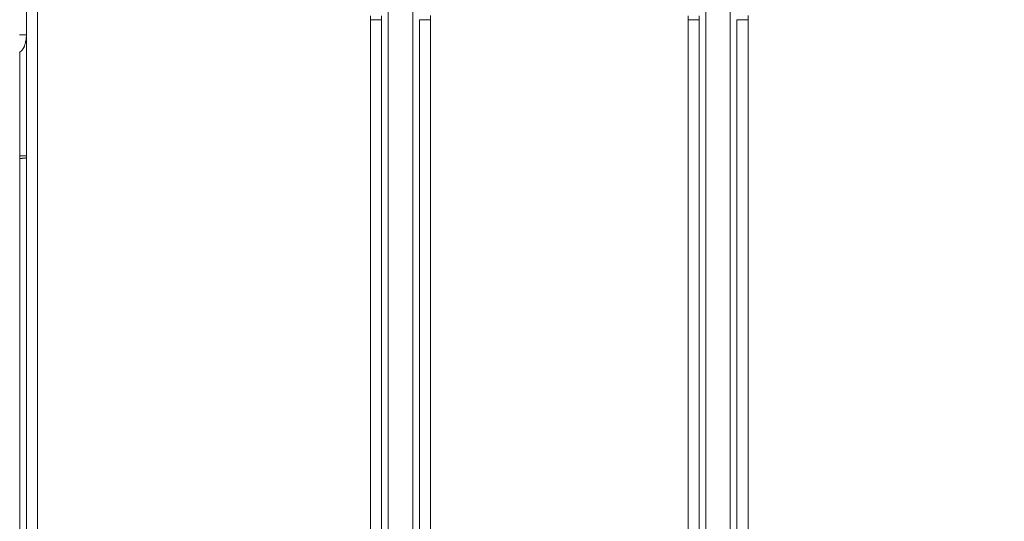
# Model space of a CAD drawing. Units: inches. Extents: x -1152 to 36, y -309 to 531.
# Drawn here: x -812 to -767, y 19 to 42 of the extents above; entities that cross this region are included whole.
import ezdxf

# ---------------------------------------------------------------- set-up
doc = ezdxf.new("R2010")
doc.units = ezdxf.units.IN
doc.header["$MEASUREMENT"] = 0
doc.layers.add('寸法', color=3, linetype='Continuous', lineweight=20)
doc.layers.add('細線', color=7, linetype='Continuous', lineweight=9)
doc.styles.add('japanese', font='romans.shx', dxfattribs={"bigfont": 'bigfont.shx'})
doc.dimstyles.new('KIHON1対4', dxfattribs={"dimscale": 10, "dimtxt": 1, "dimasz": 1, "dimexe": 0, "dimexo": 0.8, "dimgap": 0.4, "dimtad": 1, "dimdec": 0, "dimdsep": 46, "dimtxsty": 'japanese', "dimblk": 'OPEN30', "dimcen": 2.5, "dimadec": 0, "dimazin": 0, "dimtfac": 1, "dimtdec": 0, "dimtmove": 0, "dimatfit": 0, "dimfxl": 1, "dimarcsym": 0})

# ---------------------------------------------------------------- blocks, each defined once
blk = doc.blocks.new('_Open30')
at = {"color": 0, "linetype": 'ByBlock', "lineweight": -2}
for p, q in [((-1, 0.2679), (0, 0)), ((0, 0), (-1, -0.2679)), ((0, 0), (-1, 0))]:
    blk.add_line(p, q, dxfattribs=at)
blk = doc.blocks.new('*D175')
at = {"layer": 'Defpoints', "color": 0, "linetype": 'Continuous'}
for p in [(-647.628, 66.608), (-647.628, 5.152), (-835.307, -3.156)]:
    blk.add_point(p, dxfattribs=at)
at = {"layer": '寸法', "color": 0, "linetype": 'Continuous', "lineweight": -2}
for p, q in [((-835.307, 4.844), (-835.307, 66.608)), ((-825.307, 66.608), (-657.628, 66.608)), ((-647.628, 13.152), (-647.628, 66.608))]:
    blk.add_line(p, q, dxfattribs=at)
at = {"layer": '寸法', "color": 0, "linetype": 'Continuous', "lineweight": -2, "xscale": 10, "yscale": 10, "zscale": 10, "rotation": 180}
blk.add_blockref('_Open30', (-835.307, 66.608), dxfattribs=at)
at = {"layer": '寸法', "color": 0, "linetype": 'Continuous', "lineweight": -2, "xscale": 10, "yscale": 10, "zscale": 10}
blk.add_blockref('_Open30', (-647.628, 66.608), dxfattribs=at)
at = {"layer": '寸法', "color": 0, "linetype": 'Continuous', "lineweight": 0, "insert": (-741.468, 75.608), "char_height": 10, "attachment_point": 5, "style": 'japanese'}
blk.add_mtext('188', dxfattribs=at)

msp = doc.modelspace()

# ---------------------------------------------------------------- linework, layer by layer
at = {"layer": '細線', "color": 7, "lineweight": 5}
for points in [[(-811.284, 46.392), (-811.284, 41.184)], [(-810.784, 46.392), (-810.784, 1.462)], [(-794.969, 46.428), (-794.969, 7.715)], [(-793.868, 46.428), (-793.868, 7.715)], [(-780.655, 46.428), (-780.655, 7.715)], [(-779.554, 7.716), (-779.554, 46.429)], [(-795.269, 41.875), (-795.269, 41.875), (-795.274, 41.875), (-795.278, 41.875), (-795.283, 41.875), (-795.287, 41.875), (-795.292, 41.875), (-795.301, 41.875), (-795.306, 41.875), (-795.31, 41.875), (-795.319, 41.875), (-795.329, 41.875), (-795.338, 41.875), (-795.347, 41.875), (-795.356, 41.875), (-795.365, 41.875), (-795.374, 41.875), (-795.388, 41.875), (-795.397, 41.875), (-795.411, 41.875), (-795.42, 41.875), (-795.434, 41.875), (-795.447, 41.875), (-795.461, 41.875), (-795.475, 41.875), (-795.488, 41.875), (-795.507, 41.875), (-795.52, 41.875), (-795.534, 41.875), (-795.552, 41.875), (-795.566, 41.875), (-795.584, 41.875), (-795.598, 41.875), (-795.616, 41.875), (-795.63, 41.875), (-795.648, 41.875), (-795.666, 41.875), (-795.685, 41.875), (-795.698, 41.875), (-795.716, 41.875), (-795.735, 41.875), (-795.753, 41.875), (-795.771, 41.875)], [(-795.769, 41.875), (-795.769, 42.044)], [(-795.769, -3.156), (-795.769, 41.874)], [(-795.269, 41.875), (-795.269, 42.048)], [(-795.269, 41.875), (-795.269, 7.679)], [(-793.567, 41.875), (-793.567, 7.679)], [(-793.567, 41.875), (-793.567, 41.875), (-793.563, 41.875), (-793.558, 41.875), (-793.554, 41.875), (-793.549, 41.875), (-793.545, 41.875), (-793.536, 41.875), (-793.531, 41.875), (-793.526, 41.875), (-793.517, 41.875), (-793.508, 41.875), (-793.499, 41.875), (-793.49, 41.875), (-793.481, 41.875), (-793.472, 41.875), (-793.463, 41.875), (-793.449, 41.875), (-793.44, 41.875), (-793.426, 41.875), (-793.417, 41.875), (-793.403, 41.875), (-793.389, 41.875), (-793.376, 41.875), (-793.362, 41.875), (-793.348, 41.875), (-793.33, 41.875), (-793.316, 41.875), (-793.303, 41.875), (-793.285, 41.875), (-793.271, 41.875), (-793.253, 41.875), (-793.239, 41.875), (-793.221, 41.875), (-793.207, 41.875), (-793.189, 41.875), (-793.17, 41.875), (-793.152, 41.875), (-793.138, 41.875), (-793.12, 41.875), (-793.102, 41.875), (-793.084, 41.875), (-793.065, 41.875)], [(-793.067, 42.061), (-793.067, 41.874)], [(-793.067, 41.875), (-793.067, 2.951)], [(-780.955, 41.875), (-780.955, 41.875), (-780.96, 41.875), (-780.964, 41.875), (-780.969, 41.875), (-780.974, 41.875), (-780.978, 41.875), (-780.987, 41.875), (-780.992, 41.875), (-780.996, 41.875), (-781.005, 41.875), (-781.015, 41.875), (-781.024, 41.875), (-781.033, 41.875), (-781.042, 41.875), (-781.051, 41.875), (-781.06, 41.875), (-781.074, 41.875), (-781.083, 41.875), (-781.097, 41.875), (-781.106, 41.875), (-781.12, 41.875), (-781.133, 41.875), (-781.147, 41.875), (-781.161, 41.875), (-781.174, 41.875), (-781.193, 41.875), (-781.206, 41.875), (-781.22, 41.875), (-781.238, 41.875), (-781.252, 41.875), (-781.27, 41.875), (-781.284, 41.875), (-781.302, 41.875), (-781.316, 41.875), (-781.334, 41.875), (-781.352, 41.875), (-781.371, 41.875), (-781.384, 41.875), (-781.403, 41.875), (-781.421, 41.875), (-781.439, 41.875), (-781.457, 41.875)], [(-781.456, 41.875), (-781.456, 42.044)], [(-781.456, 2.95), (-781.456, 41.874)], [(-780.955, 41.875), (-780.955, 42.048)], [(-780.955, 41.875), (-780.955, 7.679)], [(-779.254, 41.875), (-779.254, 41.875), (-779.249, 41.875), (-779.245, 41.875), (-779.24, 41.875), (-779.236, 41.875), (-779.231, 41.875), (-779.222, 41.875), (-779.217, 41.875), (-779.213, 41.875), (-779.204, 41.875), (-779.195, 41.875), (-779.185, 41.875), (-779.176, 41.875), (-779.167, 41.875), (-779.158, 41.875), (-779.149, 41.875), (-779.135, 41.875), (-779.126, 41.875), (-779.112, 41.875), (-779.103, 41.875), (-779.09, 41.875), (-779.076, 41.875), (-779.062, 41.875), (-779.049, 41.875), (-779.035, 41.875), (-779.017, 41.875), (-779.003, 41.875), (-778.989, 41.875), (-778.971, 41.875), (-778.957, 41.875), (-778.939, 41.875), (-778.925, 41.875), (-778.907, 41.875), (-778.893, 41.875), (-778.875, 41.875), (-778.857, 41.875), (-778.839, 41.875), (-778.825, 41.875), (-778.807, 41.875), (-778.788, 41.875), (-778.77, 41.875), (-778.752, 41.875)], [(-779.254, 7.679), (-779.254, 41.874)], [(-778.753, 42.061), (-778.753, 41.874)], [(-778.753, 41.875), (-778.753, -3.155)], [(-811.284, 41.187), (-811.284, 41.187), (-811.289, 41.187), (-811.294, 41.187), (-811.303, 41.187), (-811.312, 41.187), (-811.321, 41.187), (-811.335, 41.187), (-811.353, 41.187), (-811.371, 41.187), (-811.389, 41.187), (-811.412, 41.187), (-811.44, 41.187), (-811.462, 41.187), (-811.494, 41.187), (-811.526, 41.187), (-811.558, 41.187), (-811.59, 41.187)], [(-811.585, 40.411), (-811.58, 40.416), (-811.571, 40.42), (-811.567, 40.42), (-811.557, 40.425), (-811.553, 40.43), (-811.544, 40.434), (-811.539, 40.443), (-811.53, 40.448), (-811.525, 40.452), (-811.516, 40.457), (-811.512, 40.466), (-811.503, 40.471), (-811.498, 40.48), (-811.489, 40.489), (-811.484, 40.498), (-811.475, 40.503), (-811.466, 40.516), (-811.462, 40.525), (-811.452, 40.535), (-811.443, 40.544), (-811.439, 40.557), (-811.43, 40.571), (-811.421, 40.585), (-811.416, 40.598), (-811.407, 40.612), (-811.398, 40.626), (-811.389, 40.644), (-811.384, 40.662), (-811.375, 40.681), (-811.366, 40.699), (-811.361, 40.717), (-811.352, 40.74), (-811.347, 40.763), (-811.338, 40.786), (-811.334, 40.808), (-811.325, 40.831), (-811.32, 40.859), (-811.316, 40.886), (-811.311, 40.913), (-811.302, 40.941), (-811.297, 40.968), (-811.297, 41), (-811.293, 41.027), (-811.288, 41.059), (-811.288, 41.091), (-811.284, 41.123), (-811.284, 41.155), (-811.284, 41.187)], [(-811.284, 35.743), (-811.284, 41.187)], [(-811.284, 35.743), (-811.284, 41.187)], [(-811.585, 40.411), (-811.589, 40.42)], [(-811.585, 35.743), (-811.585, 40.411)], [(-811.585, 35.621), (-811.585, 35.634), (-811.585, 35.648), (-811.585, 35.661), (-811.585, 35.675), (-811.585, 35.689), (-811.585, 35.702), (-811.585, 35.716), (-811.585, 35.73), (-811.585, 35.744)], [(-811.585, 35.743), (-811.576, 35.743), (-811.562, 35.743), (-811.553, 35.743), (-811.539, 35.743), (-811.53, 35.743), (-811.516, 35.743), (-811.507, 35.743), (-811.498, 35.743), (-811.484, 35.743), (-811.475, 35.743), (-811.466, 35.743), (-811.452, 35.743), (-811.443, 35.743), (-811.434, 35.743), (-811.425, 35.743), (-811.416, 35.743), (-811.407, 35.743), (-811.398, 35.743), (-811.389, 35.743), (-811.379, 35.743), (-811.37, 35.743), (-811.366, 35.743), (-811.357, 35.743), (-811.352, 35.743), (-811.343, 35.743), (-811.338, 35.743), (-811.329, 35.743), (-811.325, 35.743), (-811.32, 35.743), (-811.316, 35.743), (-811.311, 35.743), (-811.306, 35.743), (-811.302, 35.743), (-811.297, 35.743), (-811.293, 35.743), (-811.288, 35.743), (-811.284, 35.743)], [(-811.585, 35.621), (-811.576, 35.621), (-811.562, 35.621), (-811.553, 35.621), (-811.539, 35.621), (-811.53, 35.621), (-811.516, 35.621), (-811.507, 35.621), (-811.498, 35.621), (-811.484, 35.621), (-811.475, 35.625), (-811.466, 35.625), (-811.452, 35.625), (-811.443, 35.625), (-811.434, 35.625), (-811.425, 35.625), (-811.416, 35.625), (-811.407, 35.629), (-811.398, 35.629), (-811.389, 35.629), (-811.379, 35.629), (-811.37, 35.629), (-811.366, 35.634), (-811.357, 35.634), (-811.352, 35.634), (-811.343, 35.634), (-811.338, 35.639), (-811.329, 35.639), (-811.325, 35.639), (-811.32, 35.639), (-811.316, 35.643), (-811.311, 35.643), (-811.306, 35.643), (-811.302, 35.643), (-811.297, 35.648), (-811.293, 35.648), (-811.288, 35.652), (-811.284, 35.652), (-811.284, 35.657)], [(-811.585, -3.18), (-811.585, 35.62)], [(-811.284, 35.657), (-811.284, 35.744)], [(-811.284, 35.743), (-811.284, 35.729), (-811.284, 35.715), (-811.284, 35.701), (-811.284, 35.688), (-811.284, 35.669), (-811.284, 35.656)], [(-811.284, 1.461), (-811.284, 35.656)]]:
    msp.add_lwpolyline(points, dxfattribs=at)

# ---------------------------------------------------------------- dimensions: what is measured, and where the dimension line sits
at = {"layer": '寸法', "linetype": 'Continuous', "lineweight": 0}
dim = msp.add_linear_dim(base=(-647.628, 66.608), p1=(-835.307, -3.156), p2=(-647.628, 5.152), dimstyle='KIHON1対4', dxfattribs=at)
dim.commit()
dim.dimension.update_dxf_attribs({"geometry": '*D175', "text_midpoint": (-741.468, 75.608)})

doc.saveas('drawing.dxf')
